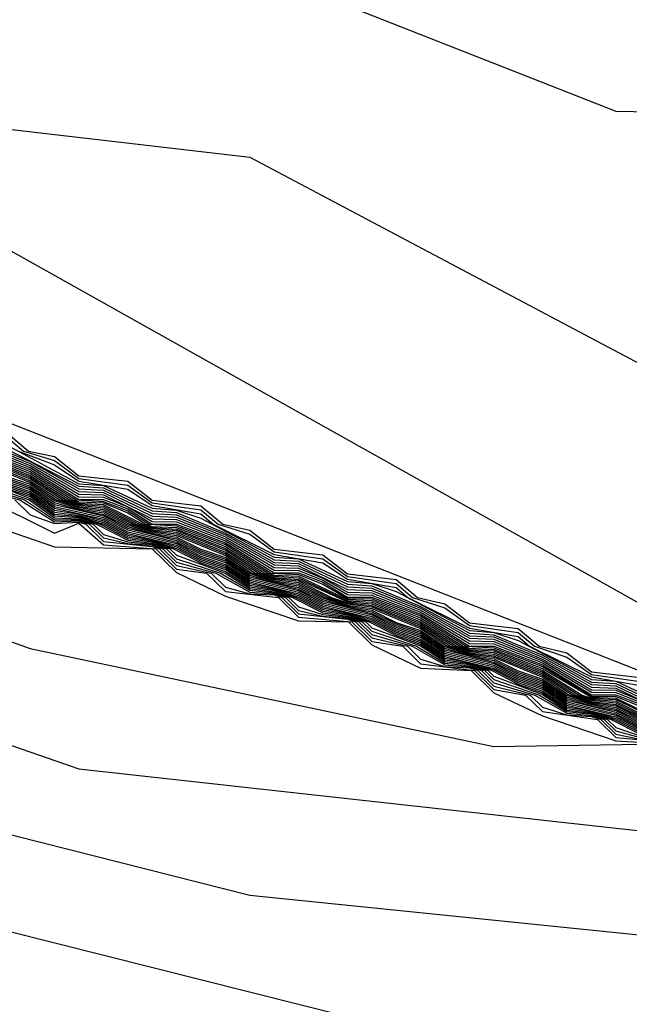
# Model space of a CAD drawing. Extents: x 526342 to 526453, y 3529656 to 3529788.
# Drawn here: x 526358 to 526358, y 3529690 to 3529690 of the extents above; entities that cross this region are included whole.
import ezdxf

# ---------------------------------------------------------------- set-up
doc = ezdxf.new("R2010")
doc.units = 0
doc.header["$MEASUREMENT"] = 0
doc.layers.add('Contours', color=7, linetype='Continuous')

msp = doc.modelspace()

# ---------------------------------------------------------------- linework, layer by layer
at = {"layer": 'Contours'}
for points in [[(526351.94389, 3529692.00678, 3), (526351.94361, 3529691.82536, 3), (526351.95748, 3529691.80117, 3), (526352.05471, 3529691.77507, 3), (526352.21268, 3529691.64393, 3), (526352.26033, 3529691.53068, 3), (526352.30241, 3529691.4867, 3), (526352.52642, 3529691.45074, 3), (526352.79517, 3529691.32946, 3), (526352.91457, 3529691.08756, 3), (526353.09372, 3529690.82147, 3), (526353.60289, 3529690.45813, 3), (526353.85688, 3529690.40366, 3), (526354.3044, 3529690.43173, 3), (526354.82449, 3529690.50558, 3), (526355.96143, 3529690.52104, 3), (526356.25171, 3529690.4562, 3), (526357.35237, 3529690.35065, 3), (526357.84827, 3529690.15546, 3), (526358.7433, 3529690.13785, 3)], [(526351.51814, 3529691.87374, 2.8), (526351.54425, 3529691.68022, 2.8), (526351.61751, 3529691.53508, 2.8), (526351.88538, 3529691.30389, 2.8), (526352.05471, 3529691.2444, 2.8), (526352.34499, 3529691.08495, 2.8), (526352.59899, 3529691.01356, 2.8), (526352.75845, 3529690.78518, 2.8), (526353.25213, 3529690.44695, 2.8), (526353.76808, 3529690.31347, 2.8), (526354.43745, 3529690.34007, 2.8), (526354.44954, 3529690.33324, 2.8), (526354.8124, 3529690.36551, 2.8), (526355.56229, 3529690.36694, 2.8), (526355.87676, 3529690.35377, 2.8), (526357.04999, 3529690.2445, 2.8), (526357.37656, 3529690.16658, 2.8), (526357.66684, 3529690.13263, 2.8), (526357.96922, 3529689.97244, 2.8)], [(526354.37697, 3529690.32499, 2.6), (526354.95754, 3529690.33723, 2.6), (526355.48972, 3529690.3369, 2.6), (526356.97742, 3529690.20391, 2.6), (526357.04999, 3529690.19031, 2.6), (526357.06208, 3529690.18026, 2.6), (526357.44486, 3529690.14414, 2.6), (526358.02721, 3529689.81757, 2.6)], [(526356.0461, 3529690.24262, -4.2), (526356.91694, 3529690.09726, -4.2), (526357.11046, 3529690.04862, -4.2), (526357.55798, 3529689.88905, -4.2), (526357.78779, 3529689.84041, -4.2), (526357.87246, 3529689.84177, -4.2)], [(526356.60247, 3529690.22723, 2.4), (526356.67504, 3529690.22777, 2.4), (526356.72473, 3529690.21671, 2.4), (526356.75971, 3529690.21425, 2.4), (526356.80809, 3529690.21568, 2.4), (526356.88066, 3529690.20215, 2.4), (526356.94113, 3529690.20021, 2.4), (526356.96532, 3529690.20324, 2.4), (526356.97742, 3529690.20187, 2.4), (526356.99475, 3529690.19252, 2.4), (526357.03789, 3529690.18991, 2.4), (526357.05287, 3529690.18042, 2.4), (526357.07418, 3529690.17836, 2.4), (526357.09837, 3529690.169, 2.4), (526357.257, 3529690.14414, 2.4), (526357.43654, 3529690.03528, 2.4), (526357.46122, 3529690.03394, 2.4), (526357.49751, 3529690.02054, 2.4), (526358.07531, 3529689.79338, 2.4)], [(526356.56618, 3529690.19315, -4), (526356.67504, 3529690.18399, -4), (526357.14675, 3529690.08517, -4), (526357.57008, 3529689.93947, -4), (526357.61855, 3529689.93852, -4), (526357.63055, 3529689.92669, -4), (526357.65474, 3529689.91495, -4), (526357.69103, 3529689.90282, -4), (526357.71575, 3529689.90224, -4), (526357.72731, 3529689.89084, -4), (526357.7515, 3529689.87924, -4), (526357.77655, 3529689.87805, -4), (526357.78779, 3529689.86698, -4), (526357.81198, 3529689.85556, -4), (526357.84827, 3529689.8433, -4), (526357.87415, 3529689.84176, -4)], [(526356.25936, 3529690.16833, -4.4), (526356.95323, 3529690.04759, -4.4), (526357.58217, 3529689.82936, -4.4), (526358.0176, 3529689.7813, -4.4)], [(526356.42104, 3529690.10026, -4.6), (526356.86856, 3529690.02464, -4.6), (526357.2798, 3529689.86478, -4.6), (526357.66684, 3529689.76676, -4.6), (526358.13855, 3529689.71862, -4.6)], [(526356.57086, 3529690.03528, -4.8), (526356.85647, 3529689.98738, -4.8), (526356.97742, 3529689.90029, -4.8), (526357.08627, 3529689.86484, -4.8), (526357.71522, 3529689.70662, -4.8), (526358.16274, 3529689.65037, -4.8)], [(526357.54589, 3529689.99641, 2.2), (526357.55712, 3529689.9869, 2.2), (526357.57008, 3529689.98428, 2.2), (526357.58217, 3529689.97469, 2.2), (526357.60636, 3529689.97207, 2.2), (526357.61846, 3529689.9625, 2.2), (526357.64265, 3529689.95984, 2.2), (526357.65354, 3529689.95062, 2.2), (526357.66684, 3529689.94771, 2.2), (526357.67893, 3529689.93822, 2.2), (526357.70312, 3529689.9355, 2.2), (526357.71522, 3529689.92604, 2.2), (526357.73941, 3529689.92327, 2.2), (526357.74996, 3529689.91433, 2.2), (526357.7636, 3529689.91114, 2.2), (526357.77569, 3529689.90175, 2.2), (526357.79988, 3529689.89893, 2.2), (526357.81027, 3529689.89014, 2.2), (526357.82407, 3529689.88681, 2.2), (526357.83617, 3529689.87747, 2.2), (526357.86036, 3529689.8746, 2.2)], [(526357.54589, 3529689.99434, 2), (526357.55467, 3529689.9869, 2), (526357.57008, 3529689.98222, 2), (526357.58217, 3529689.97337, 2), (526357.60636, 3529689.97001, 2), (526357.61846, 3529689.9612, 2), (526357.64265, 3529689.95779, 2), (526357.65112, 3529689.95062, 2), (526357.66684, 3529689.94567, 2), (526357.67893, 3529689.93692, 2), (526357.70312, 3529689.93347, 2), (526357.71522, 3529689.92475, 2), (526357.73941, 3529689.92125, 2), (526357.74758, 3529689.91433, 2), (526357.7636, 3529689.90913, 2), (526357.77569, 3529689.90047, 2), (526357.79988, 3529689.89693, 2), (526357.8079, 3529689.89014, 2), (526357.82407, 3529689.88481, 2), (526357.83617, 3529689.87621, 2), (526357.86036, 3529689.87262, 2)], [(526357.53379, 3529689.99172, 1.2), (526357.55798, 3529689.98169, 1.2), (526357.58217, 3529689.96813, 1.2), (526357.59427, 3529689.96749, 1.2), (526357.61846, 3529689.95597, 1.2), (526357.63055, 3529689.95534, 1.2), (526357.65474, 3529689.94533, 1.2), (526357.67893, 3529689.93174, 1.2), (526357.69103, 3529689.93112, 1.2), (526357.71522, 3529689.91959, 1.2), (526357.72731, 3529689.91897, 1.2), (526357.7515, 3529689.90897, 1.2), (526357.77569, 3529689.89536, 1.2), (526357.78779, 3529689.89475, 1.2), (526357.81198, 3529689.88475, 1.2), (526357.83617, 3529689.87114, 1.2), (526357.84827, 3529689.87054, 1.2), (526357.87246, 3529689.85902, 1.2)], [(526357.53379, 3529689.99055, 1), (526357.55798, 3529689.98071, 1), (526357.58217, 3529689.96681, 1), (526357.59427, 3529689.96633, 1), (526357.61846, 3529689.95467, 1), (526357.63055, 3529689.95419, 1), (526357.65474, 3529689.94437, 1), (526357.67893, 3529689.93045, 1), (526357.69103, 3529689.92997, 1), (526357.71522, 3529689.9183, 1), (526357.72731, 3529689.91783, 1), (526357.7515, 3529689.90802, 1), (526357.77569, 3529689.89408, 1), (526357.78779, 3529689.89361, 1), (526357.81198, 3529689.88381, 1), (526357.83617, 3529689.86988, 1), (526357.84827, 3529689.86941, 1), (526357.87246, 3529689.85776, 1)], [(526357.53379, 3529689.98937, 0.8), (526357.55798, 3529689.97974, 0.8), (526357.58217, 3529689.9655, 0.8), (526357.59427, 3529689.96516, 0.8), (526357.61846, 3529689.95336, 0.8), (526357.63055, 3529689.95303, 0.8), (526357.65474, 3529689.94341, 0.8), (526357.67893, 3529689.92915, 0.8), (526357.69103, 3529689.92882, 0.8), (526357.70312, 3529689.92392, 0.8), (526357.71522, 3529689.91701, 0.8), (526357.72731, 3529689.91668, 0.8), (526357.7515, 3529689.90707, 0.8), (526357.77569, 3529689.8928, 0.8), (526357.78779, 3529689.89248, 0.8), (526357.81198, 3529689.88287, 0.8), (526357.83617, 3529689.86861, 0.8), (526357.84827, 3529689.86829, 0.8), (526357.86036, 3529689.8634, 0.8)], [(526357.53379, 3529689.9882, 0.6), (526357.55798, 3529689.97877, 0.6), (526357.58217, 3529689.96419, 0.6), (526357.59427, 3529689.964, 0.6), (526357.60636, 3529689.95926, 0.6), (526357.61846, 3529689.95205, 0.6), (526357.63055, 3529689.95187, 0.6), (526357.65474, 3529689.94244, 0.6), (526357.67893, 3529689.92785, 0.6), (526357.69103, 3529689.92767, 0.6), (526357.70312, 3529689.92293, 0.6), (526357.71522, 3529689.91572, 0.6), (526357.72731, 3529689.91554, 0.6), (526357.7515, 3529689.90612, 0.6), (526357.77569, 3529689.89152, 0.6), (526357.78779, 3529689.89134, 0.6), (526357.81198, 3529689.88193, 0.6), (526357.83617, 3529689.86734, 0.6), (526357.84827, 3529689.86717, 0.6), (526357.86036, 3529689.86244, 0.6)], [(526357.54589, 3529689.99019, 1.6), (526357.58217, 3529689.97075, 1.6), (526357.59427, 3529689.96982, 1.6), (526357.61846, 3529689.95858, 1.6), (526357.63055, 3529689.95766, 1.6), (526357.64265, 3529689.9537, 1.6), (526357.67893, 3529689.93433, 1.6), (526357.69103, 3529689.93341, 1.6), (526357.71522, 3529689.92217, 1.6), (526357.72731, 3529689.92126, 1.6), (526357.73941, 3529689.91721, 1.6), (526357.77569, 3529689.89792, 1.6), (526357.78779, 3529689.89701, 1.6), (526357.79988, 3529689.89292, 1.6), (526357.83617, 3529689.87367, 1.6), (526357.84827, 3529689.87278, 1.6), (526357.87246, 3529689.86153, 1.6)], [(526357.54589, 3529689.98812, 1.4), (526357.58217, 3529689.96944, 1.4), (526357.59427, 3529689.96865, 1.4), (526357.61846, 3529689.95728, 1.4), (526357.63055, 3529689.9565, 1.4), (526357.65474, 3529689.94629, 1.4), (526357.67893, 3529689.93304, 1.4), (526357.69103, 3529689.93227, 1.4), (526357.71522, 3529689.92088, 1.4), (526357.72731, 3529689.92011, 1.4), (526357.7515, 3529689.90992, 1.4), (526357.77569, 3529689.89664, 1.4), (526357.78779, 3529689.89588, 1.4), (526357.81198, 3529689.88569, 1.4), (526357.83617, 3529689.87241, 1.4), (526357.84827, 3529689.87166, 1.4), (526357.87246, 3529689.86028, 1.4)], [(526357.53379, 3529689.98703, 0.4), (526357.55798, 3529689.97779, 0.4), (526357.58217, 3529689.96288, 0.4), (526357.59427, 3529689.96284, 0.4), (526357.60636, 3529689.95825, 0.4), (526357.61846, 3529689.95075, 0.4), (526357.63055, 3529689.95071, 0.4), (526357.65474, 3529689.94148, 0.4), (526357.67893, 3529689.92656, 0.4), (526357.69103, 3529689.92652, 0.4), (526357.70312, 3529689.92194, 0.4), (526357.71522, 3529689.91443, 0.4), (526357.72731, 3529689.9144, 0.4), (526357.73941, 3529689.90983, 0.4), (526357.7515, 3529689.90517, 0.4), (526357.77569, 3529689.89024, 0.4), (526357.78779, 3529689.89021, 0.4), (526357.81198, 3529689.88099, 0.4), (526357.83617, 3529689.86608, 0.4), (526357.84827, 3529689.86605, 0.4), (526357.86036, 3529689.86147, 0.4)], [(526357.53379, 3529689.98617, 0.2), (526357.55798, 3529689.97682, 0.2), (526357.58076, 3529689.96271, 0.2), (526357.59427, 3529689.96199, 0.2), (526357.60636, 3529689.95725, 0.2), (526357.61701, 3529689.95062, 0.2), (526357.63055, 3529689.94988, 0.2), (526357.65474, 3529689.94052, 0.2), (526357.6775, 3529689.92643, 0.2), (526357.69103, 3529689.9257, 0.2), (526357.70312, 3529689.92096, 0.2), (526357.71522, 3529689.91383, 0.2), (526357.72731, 3529689.91358, 0.2), (526357.7515, 3529689.90422, 0.2), (526357.77424, 3529689.89014, 0.2), (526357.78779, 3529689.8894, 0.2), (526357.81198, 3529689.88005, 0.2), (526357.83617, 3529689.86547, 0.2), (526357.84827, 3529689.86524, 0.2), (526357.86036, 3529689.86051, 0.2)], [(526357.53379, 3529689.98536, 0), (526357.55798, 3529689.97584, 0), (526357.57915, 3529689.96271, 0), (526357.58217, 3529689.96168, 0), (526357.59427, 3529689.96119, 0), (526357.60636, 3529689.95625, 0), (526357.6154, 3529689.95062, 0), (526357.61846, 3529689.94957, 0), (526357.63055, 3529689.94907, 0), (526357.65474, 3529689.93956, 0), (526357.67591, 3529689.92643, 0), (526357.67893, 3529689.92539, 0), (526357.69103, 3529689.9249, 0), (526357.71522, 3529689.91329, 0), (526357.72731, 3529689.91279, 0), (526357.7515, 3529689.90327, 0), (526357.77267, 3529689.89014, 0), (526357.77569, 3529689.88911, 0), (526357.78779, 3529689.88861, 0), (526357.81198, 3529689.87911, 0), (526357.83617, 3529689.86494, 0), (526357.84827, 3529689.86446, 0), (526357.87246, 3529689.85286, 0)], [(526357.53379, 3529689.98454, -0.2), (526357.55798, 3529689.97487, -0.2), (526357.57753, 3529689.96271, -0.2), (526357.58217, 3529689.96112, -0.2), (526357.59427, 3529689.96038, -0.2), (526357.6138, 3529689.95062, -0.2), (526357.61846, 3529689.94902, -0.2), (526357.63055, 3529689.94827, -0.2), (526357.65474, 3529689.9386, -0.2), (526357.67431, 3529689.92643, -0.2), (526357.67893, 3529689.92484, -0.2), (526357.69103, 3529689.9241, -0.2), (526357.71522, 3529689.91274, -0.2), (526357.72731, 3529689.91199, -0.2), (526357.7515, 3529689.90233, -0.2), (526357.7711, 3529689.89014, -0.2), (526357.77569, 3529689.88857, -0.2), (526357.78779, 3529689.88783, -0.2), (526357.81198, 3529689.87816, -0.2), (526357.83164, 3529689.86595, -0.2), (526357.83617, 3529689.8644, -0.2), (526357.84827, 3529689.86368, -0.2), (526357.87246, 3529689.85233, -0.2)], [(526357.53379, 3529689.98373, -0.4), (526357.55798, 3529689.97398, -0.4), (526357.57592, 3529689.96271, -0.4), (526357.58217, 3529689.96057, -0.4), (526357.59427, 3529689.95957, -0.4), (526357.61219, 3529689.95062, -0.4), (526357.61846, 3529689.94847, -0.4), (526357.63055, 3529689.94746, -0.4), (526357.65474, 3529689.93772, -0.4), (526357.67272, 3529689.92643, -0.4), (526357.67893, 3529689.9243, -0.4), (526357.69103, 3529689.9233, -0.4), (526357.71522, 3529689.9122, -0.4), (526357.72731, 3529689.9112, -0.4), (526357.7515, 3529689.90146, -0.4), (526357.76952, 3529689.89014, -0.4), (526357.77569, 3529689.88803, -0.4), (526357.78779, 3529689.88704, -0.4), (526357.81198, 3529689.8773, -0.4), (526357.83008, 3529689.86595, -0.4), (526357.83617, 3529689.86387, -0.4), (526357.84827, 3529689.8629, -0.4), (526357.86642, 3529689.85386, -0.4)], [(526357.53379, 3529689.98291, -0.6), (526357.55798, 3529689.97311, -0.6), (526357.5743, 3529689.96271, -0.6), (526357.58217, 3529689.96002, -0.6), (526357.59427, 3529689.95877, -0.6), (526357.61058, 3529689.95062, -0.6), (526357.61846, 3529689.94792, -0.6), (526357.63055, 3529689.94666, -0.6), (526357.65474, 3529689.93685, -0.6), (526357.67112, 3529689.92643, -0.6), (526357.67893, 3529689.92375, -0.6), (526357.69103, 3529689.9225, -0.6), (526357.7074, 3529689.91433, -0.6), (526357.71522, 3529689.91165, -0.6), (526357.72731, 3529689.9104, -0.6), (526357.7515, 3529689.9006, -0.6), (526357.76795, 3529689.89014, -0.6), (526357.77569, 3529689.88749, -0.6), (526357.78779, 3529689.88625, -0.6), (526357.81198, 3529689.87645, -0.6), (526357.82852, 3529689.86595, -0.6), (526357.83617, 3529689.86334, -0.6), (526357.84827, 3529689.86212, -0.6), (526357.86487, 3529689.85386, -0.6)], [(526357.55222, 3529689.9869, 1.8), (526357.57008, 3529689.98015, 1.8), (526357.58217, 3529689.97206, 1.8), (526357.60636, 3529689.96795, 1.8), (526357.61846, 3529689.95989, 1.8), (526357.64265, 3529689.95574, 1.8), (526357.6487, 3529689.95062, 1.8), (526357.67893, 3529689.93563, 1.8), (526357.70312, 3529689.93143, 1.8), (526357.71522, 3529689.92346, 1.8), (526357.73941, 3529689.91923, 1.8), (526357.74519, 3529689.91433, 1.8), (526357.77569, 3529689.89919, 1.8), (526357.79988, 3529689.89493, 1.8), (526357.80553, 3529689.89014, 1.8), (526357.83617, 3529689.87494, 1.8), (526357.86036, 3529689.87063, 1.8)], [(526357.53379, 3529689.9821, -0.8), (526357.55798, 3529689.97223, -0.8), (526357.57269, 3529689.96271, -0.8), (526357.58217, 3529689.95946, -0.8), (526357.59427, 3529689.95796, -0.8), (526357.60897, 3529689.95062, -0.8), (526357.61846, 3529689.94737, -0.8), (526357.63055, 3529689.94585, -0.8), (526357.65474, 3529689.93598, -0.8), (526357.66953, 3529689.92643, -0.8), (526357.67893, 3529689.92321, -0.8), (526357.69103, 3529689.92171, -0.8), (526357.70582, 3529689.91433, -0.8), (526357.71522, 3529689.91111, -0.8), (526357.72731, 3529689.90961, -0.8), (526357.7515, 3529689.89974, -0.8), (526357.76637, 3529689.89014, -0.8), (526357.77569, 3529689.88695, -0.8), (526357.78779, 3529689.88546, -0.8), (526357.81198, 3529689.8756, -0.8), (526357.82696, 3529689.86595, -0.8), (526357.83617, 3529689.8628, -0.8), (526357.84827, 3529689.86134, -0.8), (526357.86332, 3529689.85386, -0.8)], [(526357.53379, 3529689.98128, -1), (526357.55798, 3529689.97135, -1), (526357.57107, 3529689.96271, -1), (526357.58217, 3529689.95891, -1), (526357.59427, 3529689.95716, -1), (526357.60737, 3529689.95062, -1), (526357.61846, 3529689.94682, -1), (526357.63055, 3529689.94505, -1), (526357.65474, 3529689.93511, -1), (526357.66793, 3529689.92643, -1), (526357.67893, 3529689.92266, -1), (526357.69103, 3529689.92091, -1), (526357.70423, 3529689.91433, -1), (526357.71522, 3529689.91057, -1), (526357.72731, 3529689.90882, -1), (526357.7515, 3529689.89888, -1), (526357.7648, 3529689.89014, -1), (526357.77569, 3529689.88641, -1), (526357.78779, 3529689.88467, -1), (526357.81198, 3529689.87474, -1), (526357.8254, 3529689.86595, -1), (526357.83617, 3529689.86227, -1), (526357.84827, 3529689.86057, -1), (526357.86176, 3529689.85386, -1)], [(526357.54589, 3529689.97444, -1.2), (526357.55798, 3529689.97047, -1.2), (526357.57008, 3529689.96235, -1.2), (526357.58217, 3529689.95836, -1.2), (526357.59427, 3529689.95635, -1.2), (526357.60636, 3529689.9503, -1.2), (526357.61846, 3529689.94626, -1.2), (526357.63055, 3529689.94424, -1.2), (526357.64265, 3529689.93822, -1.2), (526357.65474, 3529689.93423, -1.2), (526357.66684, 3529689.92617, -1.2), (526357.67893, 3529689.92211, -1.2), (526357.69103, 3529689.92011, -1.2), (526357.70312, 3529689.91408, -1.2), (526357.71522, 3529689.91002, -1.2), (526357.72731, 3529689.90802, -1.2), (526357.73941, 3529689.902, -1.2), (526357.7515, 3529689.89802, -1.2), (526357.7636, 3529689.88995, -1.2), (526357.77569, 3529689.88587, -1.2), (526357.78779, 3529689.88389, -1.2), (526357.79988, 3529689.87787, -1.2), (526357.81198, 3529689.87389, -1.2), (526357.82407, 3529689.86583, -1.2), (526357.83617, 3529689.86174, -1.2), (526357.84827, 3529689.85979, -1.2), (526357.86036, 3529689.85378, -1.2)], [(526357.54589, 3529689.9736, -1.4), (526357.55798, 3529689.96959, -1.4), (526357.57008, 3529689.9614, -1.4), (526357.58217, 3529689.9578, -1.4), (526357.59427, 3529689.95554, -1.4), (526357.60636, 3529689.94947, -1.4), (526357.61846, 3529689.94571, -1.4), (526357.63055, 3529689.94344, -1.4), (526357.64265, 3529689.93739, -1.4), (526357.65474, 3529689.93336, -1.4), (526357.66684, 3529689.92534, -1.4), (526357.67893, 3529689.92157, -1.4), (526357.69103, 3529689.91931, -1.4), (526357.70312, 3529689.91326, -1.4), (526357.71522, 3529689.90948, -1.4), (526357.72731, 3529689.90723, -1.4), (526357.73941, 3529689.90118, -1.4), (526357.7515, 3529689.89716, -1.4), (526357.7636, 3529689.88913, -1.4), (526357.77569, 3529689.88533, -1.4), (526357.78779, 3529689.8831, -1.4), (526357.79988, 3529689.87705, -1.4), (526357.81198, 3529689.87304, -1.4), (526357.82407, 3529689.86502, -1.4), (526357.83617, 3529689.8612, -1.4), (526357.84827, 3529689.85901, -1.4), (526357.86036, 3529689.85298, -1.4)], [(526357.53379, 3529689.97297, -2.8), (526357.55798, 3529689.96344, -2.8), (526357.57008, 3529689.95475, -2.8), (526357.58217, 3529689.95393, -2.8), (526357.5927, 3529689.95062, -2.8), (526357.60636, 3529689.9436, -2.8), (526357.61846, 3529689.94186, -2.8), (526357.629, 3529689.93852, -2.8), (526357.64265, 3529689.93155, -2.8), (526357.65474, 3529689.92727, -2.8), (526357.66684, 3529689.91953, -2.8), (526357.67893, 3529689.91774, -2.8), (526357.68972, 3529689.91433, -2.8), (526357.70312, 3529689.90747, -2.8), (526357.71522, 3529689.90567, -2.8), (526357.72608, 3529689.90224, -2.8), (526357.73941, 3529689.89541, -2.8), (526357.7515, 3529689.89114, -2.8), (526357.7636, 3529689.88339, -2.8), (526357.77569, 3529689.88155, -2.8), (526357.78679, 3529689.87805, -2.8), (526357.79988, 3529689.87133, -2.8), (526357.81198, 3529689.86707, -2.8), (526357.82407, 3529689.85934, -2.8), (526357.83617, 3529689.85747, -2.8), (526357.84761, 3529689.85386, -2.8), (526357.86036, 3529689.84736, -2.8)], [(526357.53379, 3529689.97124, -3), (526357.55756, 3529689.96271, -3), (526357.57008, 3529689.9538, -3), (526357.58217, 3529689.95338, -3), (526357.59095, 3529689.95062, -3), (526357.60636, 3529689.94277, -3), (526357.61846, 3529689.94131, -3), (526357.62726, 3529689.93852, -3), (526357.63055, 3529689.93528, -3), (526357.65466, 3529689.92643, -3), (526357.66684, 3529689.9187, -3), (526357.67893, 3529689.9172, -3), (526357.68799, 3529689.91433, -3), (526357.70312, 3529689.90664, -3), (526357.71522, 3529689.90513, -3), (526357.72436, 3529689.90224, -3), (526357.72731, 3529689.89932, -3), (526357.7515, 3529689.89028, -3), (526357.7636, 3529689.88257, -3), (526357.77569, 3529689.88101, -3), (526357.78508, 3529689.87805, -3), (526357.78779, 3529689.87538, -3), (526357.81198, 3529689.86622, -3), (526357.82407, 3529689.85853, -3), (526357.83617, 3529689.85693, -3), (526357.84591, 3529689.85386, -3), (526357.86036, 3529689.84656, -3)], [(526357.53379, 3529689.9695, -3.2), (526357.55519, 3529689.96271, -3.2), (526357.57008, 3529689.95285, -3.2), (526357.58217, 3529689.95283, -3.2), (526357.58919, 3529689.95062, -3.2), (526357.59427, 3529689.94561, -3.2), (526357.60636, 3529689.94193, -3.2), (526357.61846, 3529689.94075, -3.2), (526357.62552, 3529689.93852, -3.2), (526357.63055, 3529689.93356, -3.2), (526357.65232, 3529689.92643, -3.2), (526357.66684, 3529689.91787, -3.2), (526357.67893, 3529689.91665, -3.2), (526357.68626, 3529689.91433, -3.2), (526357.69103, 3529689.90963, -3.2), (526357.70312, 3529689.90581, -3.2), (526357.71522, 3529689.90458, -3.2), (526357.72263, 3529689.90224, -3.2), (526357.72731, 3529689.89763, -3.2), (526357.74957, 3529689.89014, -3.2), (526357.7636, 3529689.88175, -3.2), (526357.77569, 3529689.88048, -3.2), (526357.78337, 3529689.87805, -3.2), (526357.78779, 3529689.8737, -3.2), (526357.81041, 3529689.86595, -3.2), (526357.82407, 3529689.85772, -3.2), (526357.83617, 3529689.8564, -3.2), (526357.84422, 3529689.85386, -3.2), (526357.84827, 3529689.84991, -3.2), (526357.86036, 3529689.84575, -3.2)], [(526357.54589, 3529689.97276, -1.6), (526357.55798, 3529689.96871, -1.6), (526357.57008, 3529689.96045, -1.6), (526357.59427, 3529689.95474, -1.6), (526357.60636, 3529689.94863, -1.6), (526357.63055, 3529689.94264, -1.6), (526357.64265, 3529689.93655, -1.6), (526357.65474, 3529689.93249, -1.6), (526357.66684, 3529689.92451, -1.6), (526357.69103, 3529689.91851, -1.6), (526357.70312, 3529689.91243, -1.6), (526357.72731, 3529689.90643, -1.6), (526357.73941, 3529689.90035, -1.6), (526357.7515, 3529689.8963, -1.6), (526357.7636, 3529689.88831, -1.6), (526357.78779, 3529689.88231, -1.6), (526357.79988, 3529689.87623, -1.6), (526357.81198, 3529689.87219, -1.6), (526357.82407, 3529689.86421, -1.6), (526357.83617, 3529689.86067, -1.6), (526357.84827, 3529689.85823, -1.6), (526357.86036, 3529689.85218, -1.6)], [(526357.54589, 3529689.97191, -1.8), (526357.55798, 3529689.96783, -1.8), (526357.57008, 3529689.9595, -1.8), (526357.59427, 3529689.95393, -1.8), (526357.60636, 3529689.94779, -1.8), (526357.63055, 3529689.94183, -1.8), (526357.64265, 3529689.93572, -1.8), (526357.65474, 3529689.93162, -1.8), (526357.66684, 3529689.92368, -1.8), (526357.69103, 3529689.91772, -1.8), (526357.70312, 3529689.9116, -1.8), (526357.72731, 3529689.90564, -1.8), (526357.73941, 3529689.89953, -1.8), (526357.7515, 3529689.89544, -1.8), (526357.7636, 3529689.88749, -1.8), (526357.78779, 3529689.88152, -1.8), (526357.79988, 3529689.87542, -1.8), (526357.81198, 3529689.87133, -1.8), (526357.82407, 3529689.8634, -1.8), (526357.84827, 3529689.85745, -1.8), (526357.86036, 3529689.85137, -1.8)], [(526357.54589, 3529689.97107, -2), (526357.55798, 3529689.96695, -2), (526357.57008, 3529689.95855, -2), (526357.59427, 3529689.95312, -2), (526357.60636, 3529689.94695, -2), (526357.63055, 3529689.94103, -2), (526357.64265, 3529689.93489, -2), (526357.65474, 3529689.93075, -2), (526357.66684, 3529689.92285, -2), (526357.69103, 3529689.91692, -2), (526357.70312, 3529689.91078, -2), (526357.72731, 3529689.90484, -2), (526357.73941, 3529689.89871, -2), (526357.7515, 3529689.89458, -2), (526357.7636, 3529689.88667, -2), (526357.78779, 3529689.88074, -2), (526357.79988, 3529689.8746, -2), (526357.81198, 3529689.87048, -2), (526357.82407, 3529689.86258, -2), (526357.84827, 3529689.85667, -2), (526357.86036, 3529689.85057, -2)], [(526357.54589, 3529689.97023, -2.2), (526357.55798, 3529689.96607, -2.2), (526357.57008, 3529689.9576, -2.2), (526357.58217, 3529689.95559, -2.2), (526357.59427, 3529689.95232, -2.2), (526357.60636, 3529689.94612, -2.2), (526357.63055, 3529689.94022, -2.2), (526357.64265, 3529689.93405, -2.2), (526357.65474, 3529689.92988, -2.2), (526357.66684, 3529689.92202, -2.2), (526357.69103, 3529689.91612, -2.2), (526357.70312, 3529689.90995, -2.2), (526357.72731, 3529689.90405, -2.2), (526357.73941, 3529689.89788, -2.2), (526357.7515, 3529689.89372, -2.2), (526357.7636, 3529689.88585, -2.2), (526357.78779, 3529689.87995, -2.2), (526357.79988, 3529689.87378, -2.2), (526357.81198, 3529689.86963, -2.2), (526357.82407, 3529689.86177, -2.2), (526357.84827, 3529689.85589, -2.2), (526357.86036, 3529689.84977, -2.2)], [(526357.54589, 3529689.96939, -2.4), (526357.55798, 3529689.96519, -2.4), (526357.57008, 3529689.95665, -2.4), (526357.58217, 3529689.95504, -2.4), (526357.59427, 3529689.95151, -2.4), (526357.60636, 3529689.94528, -2.4), (526357.61846, 3529689.94296, -2.4), (526357.63055, 3529689.93942, -2.4), (526357.64265, 3529689.93322, -2.4), (526357.65474, 3529689.92901, -2.4), (526357.66684, 3529689.92119, -2.4), (526357.67893, 3529689.91883, -2.4), (526357.69103, 3529689.91532, -2.4), (526357.70312, 3529689.90912, -2.4), (526357.71522, 3529689.90676, -2.4), (526357.72731, 3529689.90325, -2.4), (526357.73941, 3529689.89706, -2.4), (526357.7515, 3529689.89286, -2.4), (526357.7636, 3529689.88503, -2.4), (526357.78779, 3529689.87916, -2.4), (526357.79988, 3529689.87297, -2.4), (526357.81198, 3529689.86878, -2.4), (526357.82407, 3529689.86096, -2.4), (526357.84827, 3529689.85511, -2.4), (526357.86036, 3529689.84897, -2.4)], [(526357.54589, 3529689.96854, -2.6), (526357.55798, 3529689.96432, -2.6), (526357.57008, 3529689.9557, -2.6), (526357.58217, 3529689.95449, -2.6), (526357.59427, 3529689.95071, -2.6), (526357.60636, 3529689.94444, -2.6), (526357.61846, 3529689.94241, -2.6), (526357.63055, 3529689.93861, -2.6), (526357.64265, 3529689.93239, -2.6), (526357.65474, 3529689.92814, -2.6), (526357.66684, 3529689.92036, -2.6), (526357.67893, 3529689.91829, -2.6), (526357.69103, 3529689.91452, -2.6), (526357.70312, 3529689.90829, -2.6), (526357.71522, 3529689.90621, -2.6), (526357.72731, 3529689.90246, -2.6), (526357.73941, 3529689.89624, -2.6), (526357.7515, 3529689.892, -2.6), (526357.7636, 3529689.88421, -2.6), (526357.77569, 3529689.88209, -2.6), (526357.78779, 3529689.87837, -2.6), (526357.79988, 3529689.87215, -2.6), (526357.81198, 3529689.86792, -2.6), (526357.82407, 3529689.86015, -2.6), (526357.83617, 3529689.858, -2.6), (526357.84827, 3529689.85433, -2.6), (526357.86036, 3529689.84816, -2.6)], [(526357.53379, 3529689.96777, -3.4), (526357.55281, 3529689.96271, -3.4), (526357.57008, 3529689.9519, -3.4), (526357.58217, 3529689.95227, -3.4), (526357.58743, 3529689.95062, -3.4), (526357.59427, 3529689.94387, -3.4), (526357.60636, 3529689.94109, -3.4), (526357.61846, 3529689.9402, -3.4), (526357.62378, 3529689.93852, -3.4), (526357.63055, 3529689.93184, -3.4), (526357.64999, 3529689.92643, -3.4), (526357.66684, 3529689.91704, -3.4), (526357.67893, 3529689.9161, -3.4), (526357.68453, 3529689.91433, -3.4), (526357.69103, 3529689.90793, -3.4), (526357.70312, 3529689.90499, -3.4), (526357.71522, 3529689.90404, -3.4), (526357.72091, 3529689.90224, -3.4), (526357.72731, 3529689.89593, -3.4), (526357.74726, 3529689.89014, -3.4), (526357.7636, 3529689.88093, -3.4), (526357.77569, 3529689.87994, -3.4), (526357.78167, 3529689.87805, -3.4), (526357.78779, 3529689.87202, -3.4), (526357.80811, 3529689.86595, -3.4), (526357.82407, 3529689.85691, -3.4), (526357.83617, 3529689.85587, -3.4), (526357.84253, 3529689.85386, -3.4), (526357.84827, 3529689.84826, -3.4), (526357.86036, 3529689.84495, -3.4)], [(526357.53379, 3529689.96429, -3.8), (526357.57008, 3529689.94624, -3.8), (526357.58217, 3529689.95117, -3.8), (526357.59427, 3529689.9404, -3.8), (526357.62029, 3529689.93852, -3.8), (526357.63055, 3529689.92841, -3.8), (526357.64532, 3529689.92643, -3.8), (526357.65474, 3529689.91723, -3.8), (526357.68108, 3529689.91433, -3.8), (526357.69103, 3529689.90453, -3.8), (526357.71747, 3529689.90224, -3.8), (526357.72731, 3529689.89254, -3.8), (526357.74265, 3529689.89014, -3.8), (526357.7515, 3529689.88149, -3.8), (526357.77826, 3529689.87805, -3.8), (526357.78779, 3529689.86866, -3.8), (526357.80353, 3529689.86595, -3.8), (526357.81198, 3529689.85778, -3.8), (526357.83915, 3529689.85386, -3.8), (526357.84827, 3529689.84495, -3.8), (526357.87246, 3529689.84282, -3.8)], [(526357.55044, 3529689.96271, -3.6), (526357.55798, 3529689.95524, -3.6), (526357.57008, 3529689.95095, -3.6), (526357.58217, 3529689.95172, -3.6), (526357.58567, 3529689.95062, -3.6), (526357.59427, 3529689.94214, -3.6), (526357.61846, 3529689.93965, -3.6), (526357.62203, 3529689.93852, -3.6), (526357.63055, 3529689.93013, -3.6), (526357.64766, 3529689.92643, -3.6), (526357.65474, 3529689.91951, -3.6), (526357.66684, 3529689.91621, -3.6), (526357.67893, 3529689.91556, -3.6), (526357.68281, 3529689.91433, -3.6), (526357.69103, 3529689.90623, -3.6), (526357.71522, 3529689.90349, -3.6), (526357.71919, 3529689.90224, -3.6), (526357.72731, 3529689.89424, -3.6), (526357.74495, 3529689.89014, -3.6), (526357.7515, 3529689.88375, -3.6), (526357.7636, 3529689.88011, -3.6), (526357.77569, 3529689.8794, -3.6), (526357.77996, 3529689.87805, -3.6), (526357.78779, 3529689.87034, -3.6), (526357.80582, 3529689.86595, -3.6), (526357.81198, 3529689.86, -3.6), (526357.82407, 3529689.8561, -3.6), (526357.83617, 3529689.85533, -3.6), (526357.84084, 3529689.85386, -3.6), (526357.84827, 3529689.8466, -3.6), (526357.86036, 3529689.84415, -3.6)]]:
    msp.add_polyline3d(points, dxfattribs=at)

doc.saveas('drawing.dxf')
